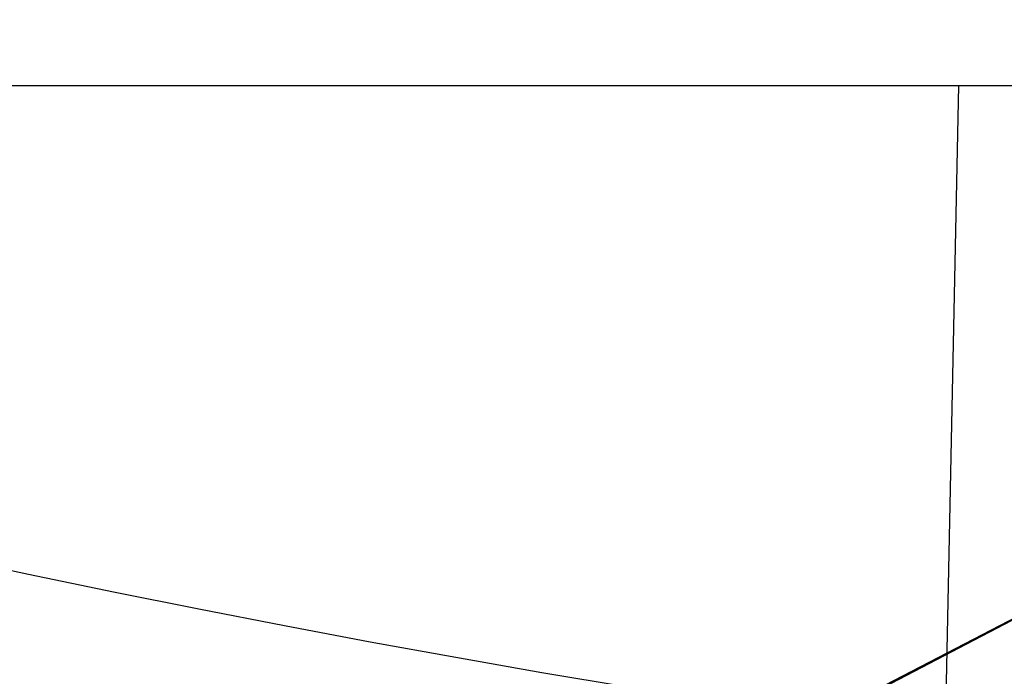
# Model space of a CAD drawing. Extents: x -59 to 290, y -231 to 1500.
# Drawn here: x -11 to -7, y -211 to -208 of the extents above; entities that cross this region are included whole.
import ezdxf

# ---------------------------------------------------------------- set-up
doc = ezdxf.new("R2010")
doc.units = 0
doc.header["$LTSCALE"] = 10
doc.linetypes.add('VERDECKT', pattern=[9.525, 6.35, -3.175])
doc.layers.get('0').update_dxf_attribs({"linetype": 'CONTINUOUS'})
doc.layers.add('STEMPEL', color=3, linetype='CONTINUOUS')

# ---------------------------------------------------------------- blocks, each defined once
blk = doc.blocks.new('A$C57282413')
at = {"color": 1, "linetype": 'VERDECKT'}
for p, q in [((-47.81634, -50), (0, -50)), ((-7.91473, -71.7403), (-7.47306, -50)), ((-10.98767, -53.95549), (-5.98767, -51.36136)), ((-10.98767, -53.95136), (-5.98767, -51.36136)), ((-10.80797, -53.87324), (-5.98767, -51.36136))]:
    blk.add_line(p, q, dxfattribs=at)
at = {"color": 3, "linetype": 'CONTINUOUS'}
for radius in [58.5, 55.01166, 53.72524, 53]:
    blk.add_circle((0, 0), radius, dxfattribs=at)
at = {"color": 1, "linetype": 'VERDECKT'}
for radius in [57, 54.5, 51]:
    blk.add_circle((0, 0), radius, dxfattribs=at)

msp = doc.modelspace()

# ---------------------------------------------------------------- block references
at = {"layer": 'STEMPEL'}
msp.add_blockref('A$C57282413', (0, -158.5), dxfattribs=at)

doc.saveas('drawing.dxf')
